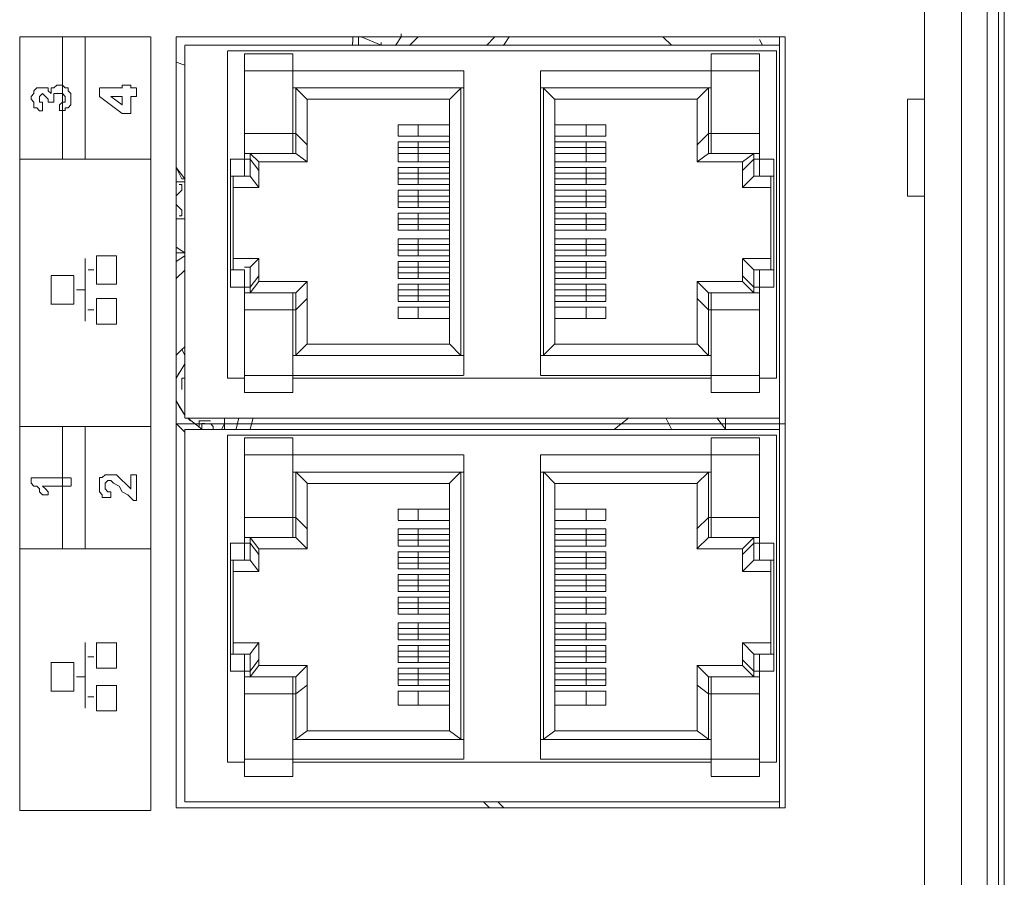
# Model space of a CAD drawing. Units: millimetres. Extents: x 0.38 to 6.48, y 2.23 to 7.3.
# Drawn here: x 6.19 to 6.48, y 4.33 to 4.58 of the extents above; entities that cross this region are included whole.
import ezdxf

# ---------------------------------------------------------------- set-up
doc = ezdxf.new("R2010")
doc.units = ezdxf.units.MM
doc.layers.add('Dahua', color=7, linetype='Continuous')

# ---------------------------------------------------------------- blocks, each defined once
blk = doc.blocks.new('IVSS7012_B')
at = {"lineweight": 0}
for points in [[(6.47009, 6.02187), (6.47009, 5.97021), (6.47009, 3.26854)], [(6.45926, 6.01521), (6.45926, 3.76271)], [(6.48259, 3.29521), (6.48259, 5.98188)], [(6.48092, 3.29521), (6.48092, 5.97604)], [(6.47759, 5.97021), (6.47759, 3.30187)], [(6.47759, 5.96854), (6.47759, 3.30104)], [(6.19427, 4.57442), (6.2326, 4.57442), (6.19427, 4.57442)], [(6.19428, 4.34773), (6.19428, 4.5744)], [(6.20678, 4.53856), (6.20678, 4.5744), (6.20678, 4.53856)], [(6.21344, 4.53856), (6.21344, 4.57439)], [(6.23261, 4.5744), (6.23261, 4.34773)], [(6.2401, 4.57442), (6.41843, 4.57442), (6.2401, 4.57442)], [(6.24011, 4.34856), (6.24011, 4.5744), (6.24011, 4.34856)], [(6.29177, 4.57274), (6.29177, 4.57441)], [(6.29344, 4.57441), (6.29344, 4.57191)], [(6.29426, 4.57442), (6.3001, 4.57192), (6.3001, 4.57276)], [(6.30427, 4.5719), (6.30594, 4.5744)], [(6.30593, 4.57442), (6.30593, 4.57526)], [(6.31094, 4.5744), (6.30844, 4.5719)], [(6.33344, 4.5744), (6.33094, 4.5719)], [(6.33761, 4.5744), (6.33594, 4.5719)], [(6.3851, 4.57192), (6.3826, 4.57442), (6.3851, 4.57192)], [(6.41093, 4.57359), (6.41176, 4.57192), (6.41093, 4.57359)], [(6.41676, 4.57437), (6.41676, 4.57187), (6.41676, 4.45937), (6.41676, 4.34854)], [(6.41842, 4.57437), (6.41842, 4.34854), (6.41842, 4.57437)], [(6.2426, 4.57192), (6.41676, 4.57192)], [(6.24261, 4.46273), (6.24261, 4.5719)], [(6.41593, 4.57025), (6.2551, 4.57025)], [(6.25511, 4.57023), (6.25511, 4.4744)], [(6.29176, 4.57276), (6.29176, 4.57192)], [(6.41592, 4.47437), (6.41592, 4.57021)], [(6.2601, 4.56942), (6.27427, 4.56942)], [(6.26011, 4.53356), (6.26011, 4.5694)], [(6.27427, 4.5694), (6.27427, 4.54023)], [(6.39676, 4.56937), (6.39676, 4.5402)], [(6.41093, 4.56942), (6.39677, 4.56942)], [(6.41092, 4.53354), (6.41092, 4.56937)], [(6.2601, 4.56442), (6.27427, 4.56442), (6.32427, 4.56442)], [(6.32427, 4.56441), (6.32427, 4.47524)], [(6.41093, 4.56442), (6.39677, 4.56442), (6.34677, 4.56442)], [(6.34677, 4.56441), (6.34677, 4.47524)], [(6.20093, 4.55275), (6.2001, 4.55275), (6.19927, 4.55359), (6.19843, 4.55359), (6.19843, 4.55525), (6.1976, 4.55609), (6.1976, 4.55692), (6.19843, 4.55775), (6.19843, 4.55859), (6.19927, 4.55942), (6.20093, 4.55942)], [(6.20093, 4.55942), (6.2026, 4.55942), (6.2026, 4.55859), (6.20343, 4.55776)], [(6.20343, 4.55775), (6.20343, 4.55942), (6.20427, 4.55942), (6.2051, 4.56025), (6.20677, 4.56025), (6.2076, 4.55942), (6.20843, 4.55942), (6.20843, 4.55859), (6.20927, 4.55775), (6.20927, 4.55525)], [(6.2176, 4.55942), (6.22427, 4.55942)], [(6.21761, 4.5569), (6.21761, 4.5594)], [(6.22427, 4.56025), (6.22677, 4.56025)], [(6.22428, 4.5594), (6.22428, 4.56023)], [(6.22677, 4.55942), (6.22843, 4.55942)], [(6.22678, 4.56023), (6.22678, 4.5594)], [(6.22844, 4.5594), (6.22844, 4.5569)], [(6.27427, 4.55942), (6.32427, 4.55942)], [(6.27511, 4.5594), (6.27844, 4.55606)], [(6.27511, 4.54023), (6.27511, 4.5594)], [(6.32344, 4.5594), (6.32011, 4.55607)], [(6.32344, 4.48108), (6.32344, 4.55941)], [(6.39677, 4.55942), (6.34677, 4.55942)], [(6.3476, 4.48108), (6.3476, 4.55941)], [(6.35094, 4.55606), (6.34761, 4.5594)], [(6.3926, 4.55609), (6.39593, 4.55942)], [(6.39593, 4.55942), (6.39593, 4.54025)], [(6.2026, 4.55525), (6.2026, 4.55609), (6.20093, 4.55775), (6.2001, 4.55692), (6.2001, 4.55609)], [(6.2001, 4.55609), (6.2001, 4.55526), (6.20093, 4.55526), (6.20093, 4.55442)], [(6.2051, 4.55776), (6.20426, 4.55776), (6.20426, 4.55526)], [(6.20593, 4.55442), (6.20677, 4.55525), (6.2076, 4.55525), (6.2076, 4.55692), (6.20677, 4.55775), (6.2051, 4.55775)], [(6.22427, 4.55192), (6.2176, 4.55692)], [(6.22427, 4.55692), (6.22093, 4.55692)], [(6.22093, 4.55692), (6.22426, 4.55442)], [(6.22428, 4.5544), (6.22428, 4.5569)], [(6.22843, 4.55692), (6.22677, 4.55692)], [(6.22678, 4.5569), (6.22678, 4.5519)], [(6.3201, 4.55608), (6.27843, 4.55608)], [(6.27844, 4.55607), (6.27844, 4.53773)], [(6.3201, 4.48441), (6.3201, 4.55608)], [(6.3926, 4.53775), (6.3926, 4.55608), (6.35093, 4.55608)], [(6.35094, 4.55608), (6.35094, 4.48441)], [(6.45426, 4.55604), (6.45426, 4.52771)], [(6.45926, 4.55608), (6.45427, 4.55608)], [(6.20095, 4.55439), (6.20095, 4.55273)], [(6.20426, 4.55525), (6.2026, 4.55525)], [(6.20926, 4.55526), (6.20926, 4.55442), (6.20843, 4.55359), (6.2076, 4.55359), (6.2076, 4.55276), (6.20593, 4.55276)], [(6.20593, 4.55275), (6.20593, 4.55442)], [(6.22676, 4.55192), (6.22426, 4.55192)], [(6.3201, 4.54859), (6.3051, 4.54859)], [(6.3051, 4.54858), (6.3051, 4.54524)], [(6.31094, 4.54524), (6.31094, 4.54857)], [(6.36593, 4.54859), (6.35093, 4.54859)], [(6.3601, 4.54858), (6.3601, 4.54525)], [(6.36593, 4.54858), (6.36593, 4.54525)], [(6.27426, 4.54609), (6.2601, 4.54609)], [(6.27426, 4.54609), (6.2751, 4.54609)], [(6.27511, 4.54607), (6.27844, 4.54273)], [(6.3051, 4.54525), (6.3201, 4.54525)], [(6.35093, 4.54525), (6.36593, 4.54525)], [(6.3926, 4.54275), (6.39593, 4.54609)], [(6.41093, 4.54609), (6.39593, 4.54609)], [(6.3201, 4.54359), (6.3051, 4.54359)], [(6.3051, 4.54358), (6.3051, 4.53774)], [(6.3201, 4.54192), (6.3051, 4.54192)], [(6.31094, 4.53774), (6.31094, 4.54357)], [(6.36593, 4.54359), (6.35093, 4.54359)], [(6.36593, 4.54192), (6.35093, 4.54192)], [(6.3601, 4.54358), (6.3601, 4.53775)], [(6.36593, 4.54358), (6.36593, 4.53775)], [(6.2326, 4.53859), (6.19427, 4.53859)], [(6.25593, 4.53859), (6.2601, 4.53859)], [(6.25594, 4.50106), (6.25594, 4.53856)], [(6.27426, 4.54025), (6.2601, 4.54025)], [(6.2601, 4.53858), (6.26176, 4.53858)], [(6.26177, 4.54023), (6.26427, 4.53773)], [(6.26177, 4.53857), (6.26427, 4.53523)], [(6.26178, 4.53357), (6.26178, 4.54023)], [(6.27427, 4.54025), (6.2751, 4.54025)], [(6.27511, 4.54023), (6.27844, 4.53773)], [(6.3051, 4.54025), (6.3201, 4.54025)], [(6.35093, 4.54025), (6.36593, 4.54025)], [(6.3926, 4.53775), (6.39593, 4.54025)], [(6.39593, 4.54025), (6.41093, 4.54025)], [(6.40593, 4.53775), (6.40927, 4.54025)], [(6.40593, 4.53525), (6.40927, 4.53859)], [(6.40926, 4.5402), (6.40926, 4.53353)], [(6.4151, 4.53859), (6.40926, 4.53859)], [(6.41509, 4.50104), (6.41509, 4.53854)], [(6.27843, 4.53775), (6.26427, 4.53775)], [(6.26428, 4.53773), (6.26428, 4.53023)], [(6.3051, 4.53775), (6.3201, 4.53775)], [(6.3201, 4.53609), (6.3051, 4.53609)], [(6.3051, 4.53608), (6.3051, 4.53108)], [(6.31094, 4.53607), (6.31094, 4.53107)], [(6.35093, 4.53775), (6.36593, 4.53775)], [(6.36593, 4.53609), (6.35093, 4.53609)], [(6.3601, 4.53608), (6.3601, 4.53108)], [(6.36593, 4.53608), (6.36593, 4.53108)], [(6.40593, 4.53775), (6.3926, 4.53775)], [(6.40592, 4.5302), (6.40592, 4.5377)], [(6.25593, 4.53359), (6.2601, 4.53359)], [(6.25678, 4.50606), (6.25678, 4.53356)], [(6.2601, 4.53358), (6.26176, 4.53358)], [(6.26177, 4.53357), (6.26427, 4.53023)], [(6.3201, 4.53442), (6.3051, 4.53442)], [(6.3051, 4.53275), (6.3201, 4.53275)], [(6.36593, 4.53442), (6.35093, 4.53442)], [(6.35093, 4.53275), (6.36593, 4.53275)], [(6.40593, 4.53025), (6.40927, 4.53359)], [(6.4151, 4.53359), (6.40926, 4.53359)], [(6.41426, 4.50604), (6.41426, 4.53354)], [(6.2426, 4.53192), (6.2401, 4.53192)], [(6.24176, 4.53026), (6.24176, 4.53109), (6.24093, 4.53109)], [(6.24178, 4.53023), (6.24178, 4.5294)], [(6.26427, 4.53025), (6.25677, 4.53025)], [(6.3051, 4.53109), (6.3201, 4.53109)], [(6.35093, 4.53109), (6.36593, 4.53109)], [(6.41427, 4.53025), (6.40593, 4.53025)], [(6.2401, 4.52776), (6.24176, 4.52942)], [(6.3201, 4.52942), (6.3051, 4.52942)], [(6.3051, 4.52941), (6.3051, 4.52441)], [(6.3201, 4.52775), (6.3051, 4.52775)], [(6.31094, 4.52941), (6.31094, 4.52441)], [(6.36593, 4.52942), (6.35093, 4.52942)], [(6.36593, 4.52775), (6.35093, 4.52775)], [(6.3601, 4.52941), (6.3601, 4.52441)], [(6.36593, 4.52942), (6.36593, 4.52442)], [(6.45926, 4.52775), (6.45427, 4.52775)], [(6.24176, 4.52359), (6.24093, 4.52442), (6.2401, 4.52526)], [(6.3051, 4.52609), (6.3201, 4.52609)], [(6.3051, 4.52442), (6.3201, 4.52442)], [(6.35093, 4.52609), (6.36593, 4.52609)], [(6.35093, 4.52442), (6.36593, 4.52442)], [(6.24093, 4.52192), (6.24176, 4.52192), (6.24176, 4.52276)], [(6.24178, 4.52356), (6.24178, 4.52273)], [(6.3201, 4.52275), (6.3051, 4.52275)], [(6.3051, 4.52274), (6.3051, 4.51774)], [(6.31094, 4.52274), (6.31094, 4.51774)], [(6.36593, 4.52275), (6.35093, 4.52275)], [(6.3601, 4.52275), (6.3601, 4.51775)], [(6.36593, 4.52275), (6.36593, 4.51775)], [(6.2401, 4.52109), (6.2426, 4.52109)], [(6.3201, 4.52109), (6.3051, 4.52109)], [(6.3051, 4.51942), (6.3201, 4.51942)], [(6.36593, 4.52109), (6.35093, 4.52109)], [(6.35093, 4.51942), (6.36593, 4.51942)], [(6.3051, 4.51775), (6.3201, 4.51775)], [(6.35093, 4.51775), (6.36593, 4.51775)], [(6.2426, 4.51109), (6.2401, 4.51276)], [(6.3201, 4.51525), (6.3051, 4.51525)], [(6.3051, 4.51524), (6.3051, 4.51024)], [(6.3201, 4.51359), (6.3051, 4.51359)], [(6.31094, 4.51024), (6.31094, 4.51524)], [(6.36593, 4.51525), (6.35093, 4.51525)], [(6.36593, 4.51359), (6.35093, 4.51359)], [(6.3601, 4.51525), (6.3601, 4.51025)], [(6.36593, 4.51525), (6.36593, 4.51025)], [(6.21677, 4.51025), (6.2226, 4.51025)], [(6.21678, 4.5019), (6.21678, 4.51023)], [(6.22261, 4.51023), (6.22261, 4.5019)], [(6.2426, 4.51109), (6.2401, 4.51109), (6.2426, 4.51109)], [(6.24011, 4.50857), (6.24261, 4.51023)], [(6.3051, 4.51192), (6.3201, 4.51192)], [(6.3051, 4.51025), (6.3201, 4.51025)], [(6.35093, 4.51192), (6.36593, 4.51192)], [(6.35093, 4.51025), (6.36593, 4.51025)], [(6.21344, 4.49106), (6.21344, 4.5094)], [(6.25677, 4.50942), (6.26427, 4.50942)], [(6.26177, 4.50692), (6.2601, 4.50692)], [(6.26177, 4.5069), (6.26427, 4.5094)], [(6.26178, 4.4994), (6.26178, 4.5069)], [(6.26428, 4.50273), (6.26428, 4.5094)], [(6.3201, 4.50859), (6.3051, 4.50859)], [(6.3051, 4.50858), (6.3051, 4.50358)], [(6.3201, 4.50692), (6.3051, 4.50692)], [(6.31094, 4.50857), (6.31094, 4.50357)], [(6.36593, 4.50859), (6.35093, 4.50859)], [(6.36593, 4.50692), (6.35093, 4.50692)], [(6.3601, 4.50858), (6.3601, 4.50358)], [(6.36593, 4.50858), (6.36593, 4.50358)], [(6.40592, 4.5027), (6.40592, 4.50937)], [(6.40593, 4.50942), (6.41427, 4.50942)], [(6.40593, 4.50942), (6.40927, 4.50609)], [(6.20343, 4.50442), (6.2101, 4.50442)], [(6.20344, 4.49606), (6.20344, 4.5044)], [(6.21011, 4.5044), (6.21011, 4.49606)], [(6.21593, 4.50609), (6.21427, 4.50609)], [(6.24011, 4.50357), (6.24261, 4.50607)], [(6.2601, 4.50609), (6.25593, 4.50609)], [(6.26011, 4.47023), (6.26011, 4.4944), (6.26011, 4.50106), (6.26011, 4.50606)], [(6.26177, 4.50107), (6.26427, 4.5044)], [(6.3051, 4.50525), (6.3201, 4.50525)], [(6.35093, 4.50525), (6.36593, 4.50525)], [(6.40594, 4.5044), (6.40927, 4.50107)], [(6.40926, 4.49937), (6.40926, 4.50603)], [(6.4151, 4.50609), (6.40927, 4.50609)], [(6.41092, 4.4702), (6.41092, 4.49437), (6.41092, 4.50104), (6.41092, 4.50604)], [(6.2226, 4.50192), (6.21677, 4.50192)], [(6.2601, 4.50109), (6.25593, 4.50109)], [(6.26177, 4.50109), (6.2601, 4.50109)], [(6.26177, 4.4994), (6.26427, 4.50274)], [(6.26427, 4.50275), (6.27843, 4.50275)], [(6.27511, 4.4994), (6.27844, 4.50274)], [(6.27844, 4.4844), (6.27844, 4.50273)], [(6.3051, 4.50359), (6.3201, 4.50359)], [(6.3201, 4.50192), (6.3051, 4.50192)], [(6.3051, 4.50191), (6.3051, 4.49691)], [(6.31094, 4.50191), (6.31094, 4.49691)], [(6.35093, 4.50359), (6.36593, 4.50359)], [(6.36593, 4.50192), (6.35093, 4.50192)], [(6.3601, 4.50191), (6.3601, 4.49691)], [(6.36593, 4.50192), (6.36593, 4.49692)], [(6.3926, 4.48442), (6.3926, 4.50275)], [(6.3926, 4.50275), (6.40593, 4.50275)], [(6.39261, 4.50273), (6.39594, 4.4994)], [(6.40594, 4.50273), (6.40927, 4.4994)], [(6.4151, 4.50109), (6.40927, 4.50109)], [(6.21343, 4.50025), (6.21093, 4.50025)], [(6.26009, 4.49938), (6.27425, 4.49938)], [(6.2751, 4.49942), (6.27426, 4.49942)], [(6.27427, 4.4994), (6.27427, 4.47023)], [(6.27511, 4.48106), (6.27511, 4.4994)], [(6.30509, 4.49854), (6.32009, 4.49854)], [(6.3201, 4.50025), (6.3051, 4.50025)], [(6.35092, 4.49854), (6.36592, 4.49854)], [(6.36593, 4.50025), (6.35093, 4.50025)], [(6.41092, 4.49938), (6.39592, 4.49938)], [(6.39593, 4.48109), (6.39593, 4.49942)], [(6.39676, 4.49937), (6.39676, 4.4702)], [(6.21009, 4.49604), (6.20342, 4.49604)], [(6.21675, 4.49771), (6.22259, 4.49771)], [(6.21678, 4.49023), (6.21678, 4.49773)], [(6.22261, 4.49773), (6.22261, 4.49023)], [(6.27511, 4.4944), (6.27844, 4.49774)], [(6.30509, 4.49688), (6.32009, 4.49688)], [(6.32009, 4.49521), (6.30509, 4.49521)], [(6.3051, 4.49524), (6.3051, 4.49191)], [(6.31094, 4.49191), (6.31094, 4.49524)], [(6.35092, 4.49688), (6.36592, 4.49688)], [(6.36592, 4.49521), (6.35092, 4.49521)], [(6.3601, 4.49525), (6.3601, 4.49191)], [(6.36593, 4.49525), (6.36593, 4.49192)], [(6.39261, 4.49773), (6.39594, 4.4944)], [(6.21592, 4.49438), (6.21425, 4.49438)], [(6.26009, 4.49438), (6.27425, 4.49438)], [(6.2751, 4.49442), (6.27427, 4.49442)], [(6.41092, 4.49438), (6.39592, 4.49438)], [(6.22259, 4.49021), (6.21675, 4.49021)], [(6.30509, 4.49188), (6.32009, 4.49188)], [(6.35092, 4.49188), (6.36592, 4.49188)], [(6.2751, 4.48109), (6.27843, 4.48442)], [(6.27842, 4.48438), (6.32009, 4.48438)], [(6.32344, 4.48106), (6.32011, 4.4844)], [(6.35093, 4.48442), (6.3476, 4.48109)], [(6.35092, 4.48438), (6.39259, 4.48438)], [(6.39261, 4.4844), (6.39594, 4.48107)], [(6.24176, 4.48276), (6.2401, 4.48109), (6.24176, 4.48276)], [(6.24177, 4.48274), (6.24261, 4.48357)], [(6.24177, 4.48275), (6.2426, 4.48108)], [(6.32425, 4.48104), (6.27425, 4.48104)], [(6.34675, 4.48104), (6.39675, 4.48104)], [(6.2426, 4.47859), (6.2401, 4.47442), (6.24093, 4.47609)], [(6.32425, 4.47521), (6.27425, 4.47521), (6.26009, 4.47521)], [(6.34675, 4.47521), (6.39675, 4.47521), (6.41092, 4.47521)], [(6.24259, 4.47438), (6.24175, 4.47438)], [(6.24178, 4.4744), (6.24178, 4.47106)], [(6.2426, 4.47359), (6.2426, 4.47276)], [(6.24261, 4.47106), (6.24261, 4.47273)], [(6.25509, 4.47438), (6.26009, 4.47438)], [(6.27425, 4.47438), (6.39675, 4.47438)], [(6.41092, 4.47438), (6.41592, 4.47438)], [(6.2426, 4.47109), (6.2426, 4.47192)], [(6.27425, 4.47021), (6.26009, 4.47021)], [(6.39675, 4.47021), (6.41092, 4.47021)], [(6.2426, 4.46692), (6.2426, 4.46609)], [(6.2426, 4.46526), (6.2426, 4.46442)], [(6.24261, 4.46523), (6.24261, 4.46606)], [(6.41675, 4.46271), (6.24259, 4.46271)], [(6.24343, 4.46276), (6.2476, 4.45942)], [(6.24343, 4.46276), (6.24426, 4.46192)], [(6.25009, 4.46188), (6.24675, 4.46188)], [(6.24678, 4.4619), (6.24678, 4.46023)], [(6.24843, 4.46109), (6.2476, 4.46109), (6.2476, 4.46026)], [(6.24842, 4.46104), (6.25009, 4.46104)], [(6.25093, 4.45942), (6.25093, 4.46026), (6.2501, 4.46109)], [(6.25426, 4.46109), (6.25343, 4.45942)], [(6.25844, 4.46274), (6.25761, 4.4594)], [(6.26261, 4.46274), (6.26177, 4.4594)], [(6.36843, 4.45942), (6.3726, 4.46275)], [(6.40093, 4.45942), (6.39843, 4.46276), (6.40093, 4.45942)], [(6.40093, 4.4627), (6.40093, 4.45937)], [(6.19425, 4.46021), (6.23259, 4.46021)], [(6.21344, 4.42439), (6.21344, 4.46023)], [(6.24259, 4.45938), (6.41675, 4.45938)], [(6.24261, 4.35023), (6.24261, 4.4594)], [(6.24761, 4.4594), (6.24761, 4.46023)], [(6.41592, 4.45771), (6.25509, 4.45771)], [(6.25511, 4.45773), (6.25511, 4.3619)], [(6.41592, 4.36187), (6.41592, 4.45771)], [(6.26009, 4.45688), (6.27425, 4.45688)], [(6.26011, 4.42106), (6.26011, 4.4569)], [(6.27427, 4.4569), (6.27427, 4.42773)], [(6.41092, 4.45688), (6.39675, 4.45688)], [(6.39676, 4.45687), (6.39676, 4.4277)], [(6.41092, 4.42104), (6.41092, 4.45687)], [(6.26009, 4.45188), (6.27425, 4.45188), (6.32425, 4.45188)], [(6.32427, 4.45191), (6.32427, 4.36274)], [(6.39675, 4.45188), (6.34675, 4.45188)], [(6.34677, 4.45191), (6.34677, 4.36274)], [(6.41092, 4.45188), (6.39675, 4.45188)], [(6.27425, 4.44688), (6.32425, 4.44688)], [(6.2751, 4.44692), (6.27843, 4.44358)], [(6.27511, 4.42773), (6.27511, 4.4469)], [(6.32343, 4.44692), (6.3201, 4.44359)], [(6.32344, 4.36858), (6.32344, 4.44691)], [(6.39675, 4.44688), (6.34675, 4.44688)], [(6.3476, 4.36858), (6.3476, 4.44691)], [(6.35094, 4.44357), (6.34761, 4.4469)], [(6.39259, 4.44355), (6.39592, 4.44688)], [(6.39593, 4.44692), (6.39593, 4.42775)], [(6.19759, 4.44521), (6.20925, 4.44521)], [(6.20093, 4.44025), (6.2001, 4.44109), (6.2001, 4.44192), (6.19927, 4.44275), (6.19843, 4.44275), (6.1976, 4.44359)], [(6.19761, 4.44356), (6.19761, 4.44523)], [(6.20928, 4.44523), (6.20928, 4.44273)], [(6.22093, 4.43942), (6.21843, 4.43942), (6.21843, 4.44025), (6.2176, 4.44109), (6.2176, 4.44525), (6.21843, 4.44525), (6.21927, 4.44609), (6.22093, 4.44609)], [(6.22843, 4.43859), (6.2276, 4.43859), (6.22593, 4.44025), (6.22427, 4.44109), (6.22343, 4.44275), (6.22177, 4.44359), (6.22093, 4.44442), (6.2201, 4.44442), (6.21927, 4.44359), (6.21927, 4.44192)], [(6.22093, 4.44609), (6.2226, 4.44609), (6.22426, 4.44442), (6.2251, 4.44359), (6.22677, 4.44192)], [(6.22675, 4.44604), (6.22842, 4.44604)], [(6.22678, 4.4419), (6.22678, 4.44606)], [(6.22844, 4.44606), (6.22844, 4.43856)], [(6.32009, 4.44354), (6.27842, 4.44354)], [(6.27844, 4.44357), (6.27844, 4.4244)], [(6.3201, 4.37108), (6.3201, 4.44358)], [(6.39259, 4.44354), (6.35092, 4.44354)], [(6.35094, 4.44358), (6.35094, 4.37108)], [(6.3926, 4.42442), (6.3926, 4.44358)], [(6.20925, 4.44271), (6.20092, 4.44271)], [(6.20093, 4.44275), (6.20177, 4.44192), (6.2026, 4.44109), (6.2026, 4.44025)], [(6.21926, 4.44192), (6.2201, 4.44109), (6.22093, 4.44109)], [(6.22094, 4.44106), (6.22094, 4.43939)], [(6.20259, 4.44021), (6.20092, 4.44021)], [(6.32009, 4.43604), (6.30509, 4.43604)], [(6.3051, 4.43607), (6.3051, 4.43274)], [(6.31094, 4.43274), (6.31094, 4.43607)], [(6.36592, 4.43604), (6.35092, 4.43604)], [(6.3601, 4.43608), (6.3601, 4.43275)], [(6.36593, 4.43608), (6.36593, 4.43275)], [(6.27425, 4.43354), (6.26009, 4.43354)], [(6.27426, 4.43359), (6.2751, 4.43359)], [(6.2751, 4.43358), (6.27843, 4.43025)], [(6.30509, 4.43271), (6.32009, 4.43271)], [(6.35092, 4.43271), (6.36592, 4.43271)], [(6.39259, 4.43021), (6.39592, 4.43355)], [(6.41092, 4.43354), (6.39592, 4.43354)], [(6.32009, 4.43021), (6.30509, 4.43021)], [(6.3051, 4.43024), (6.3051, 4.42524)], [(6.31094, 4.42524), (6.31094, 4.43024)], [(6.36592, 4.43021), (6.35092, 4.43021)], [(6.3601, 4.43025), (6.3601, 4.42525)], [(6.36593, 4.43025), (6.36593, 4.42525)], [(6.25592, 4.42605), (6.26009, 4.42605)], [(6.25594, 4.38856), (6.25594, 4.42606)], [(6.27425, 4.42771), (6.26009, 4.42771)], [(6.26009, 4.42604), (6.26175, 4.42604)], [(6.26177, 4.42775), (6.26427, 4.42442)], [(6.26177, 4.42608), (6.26427, 4.42275)], [(6.26178, 4.42106), (6.26178, 4.42773)], [(6.27427, 4.42775), (6.2751, 4.42775)], [(6.2751, 4.42775), (6.27843, 4.42442)], [(6.32009, 4.42855), (6.30509, 4.42855)], [(6.30509, 4.42688), (6.32009, 4.42688)], [(6.36592, 4.42855), (6.35092, 4.42855)], [(6.35092, 4.42688), (6.36592, 4.42688)], [(6.39259, 4.42438), (6.39592, 4.42771)], [(6.39592, 4.42771), (6.41092, 4.42771)], [(6.40592, 4.42438), (6.40925, 4.42771)], [(6.40592, 4.42271), (6.40925, 4.42605)], [(6.41509, 4.42605), (6.40925, 4.42605)], [(6.40926, 4.4277), (6.40926, 4.42103)], [(6.41509, 4.38854), (6.41509, 4.42604)], [(6.23259, 4.42438), (6.19425, 4.42438)], [(6.27842, 4.42438), (6.26425, 4.42438)], [(6.26428, 4.4244), (6.26428, 4.41773)], [(6.30509, 4.42521), (6.32009, 4.42521)], [(6.32009, 4.42355), (6.30509, 4.42355)], [(6.3051, 4.42357), (6.3051, 4.41857)], [(6.31094, 4.41857), (6.31094, 4.42357)], [(6.35092, 4.42521), (6.36592, 4.42521)], [(6.36592, 4.42355), (6.35092, 4.42355)], [(6.3601, 4.42358), (6.3601, 4.41858)], [(6.36593, 4.42358), (6.36593, 4.41858)], [(6.40592, 4.42438), (6.39259, 4.42438)], [(6.40592, 4.4177), (6.40592, 4.42437)], [(6.25592, 4.42105), (6.26009, 4.42105)], [(6.25678, 4.39356), (6.25678, 4.42106)], [(6.26009, 4.42104), (6.26175, 4.42104)], [(6.26177, 4.42108), (6.26427, 4.41775)], [(6.32009, 4.42188), (6.30509, 4.42188)], [(6.30509, 4.42021), (6.32009, 4.42021)], [(6.36592, 4.42188), (6.35092, 4.42188)], [(6.35092, 4.42021), (6.36592, 4.42021)], [(6.40592, 4.41771), (6.40925, 4.42105)], [(6.41509, 4.42105), (6.40925, 4.42105)], [(6.41426, 4.39354), (6.41426, 4.42104)], [(6.26425, 4.41771), (6.25675, 4.41771)], [(6.30509, 4.41855), (6.32009, 4.41855)], [(6.35092, 4.41855), (6.36592, 4.41855)], [(6.41425, 4.41771), (6.40592, 4.41771)], [(6.32009, 4.41688), (6.30509, 4.41688)], [(6.32009, 4.41521), (6.30509, 4.41521)], [(6.3051, 4.41691), (6.3051, 4.41191)], [(6.31094, 4.41691), (6.31094, 4.41191)], [(6.36592, 4.41688), (6.35092, 4.41688)], [(6.36592, 4.41521), (6.35092, 4.41521)], [(6.3601, 4.41691), (6.3601, 4.41191)], [(6.36593, 4.41691), (6.36593, 4.41192)], [(6.30509, 4.41355), (6.32009, 4.41355)], [(6.30509, 4.41188), (6.32009, 4.41188)], [(6.35092, 4.41355), (6.36592, 4.41355)], [(6.35092, 4.41188), (6.36592, 4.41188)], [(6.32009, 4.41021), (6.30509, 4.41021)], [(6.3051, 4.41024), (6.3051, 4.40524)], [(6.31094, 4.41024), (6.31094, 4.40524)], [(6.36592, 4.41021), (6.35092, 4.41021)], [(6.3601, 4.41025), (6.3601, 4.40525)], [(6.36593, 4.41025), (6.36593, 4.40525)], [(6.32009, 4.40855), (6.30509, 4.40855)], [(6.30509, 4.40688), (6.32009, 4.40688)], [(6.36592, 4.40855), (6.35092, 4.40855)], [(6.35092, 4.40688), (6.36592, 4.40688)], [(6.30509, 4.40521), (6.32009, 4.40521)], [(6.35092, 4.40521), (6.36592, 4.40521)], [(6.32009, 4.40271), (6.30509, 4.40271)], [(6.32009, 4.40105), (6.30509, 4.40105)], [(6.3051, 4.40274), (6.3051, 4.39774)], [(6.31094, 4.39774), (6.31094, 4.40274)], [(6.36592, 4.40271), (6.35092, 4.40271)], [(6.36592, 4.40105), (6.35092, 4.40105)], [(6.3601, 4.40275), (6.3601, 4.39775)], [(6.36593, 4.40275), (6.36593, 4.39775)], [(6.30509, 4.39938), (6.32009, 4.39938)], [(6.30509, 4.39771), (6.32009, 4.39771)], [(6.35092, 4.39938), (6.36592, 4.39938)], [(6.35092, 4.39771), (6.36592, 4.39771)], [(6.21344, 4.37773), (6.21344, 4.3969)], [(6.21675, 4.39688), (6.22259, 4.39688)], [(6.21678, 4.3894), (6.21678, 4.3969)], [(6.22261, 4.3969), (6.22261, 4.3894)], [(6.25675, 4.39688), (6.26425, 4.39688)], [(6.26177, 4.39359), (6.26427, 4.39692)], [(6.26428, 4.39023), (6.26428, 4.3969)], [(6.32009, 4.39605), (6.30509, 4.39605)], [(6.32009, 4.39438), (6.30509, 4.39438)], [(6.3051, 4.39607), (6.3051, 4.39107)], [(6.31094, 4.39607), (6.31094, 4.39107)], [(6.36592, 4.39605), (6.35092, 4.39605)], [(6.36592, 4.39438), (6.35092, 4.39438)], [(6.3601, 4.39608), (6.3601, 4.39108)], [(6.36593, 4.39608), (6.36593, 4.39108)], [(6.40592, 4.39688), (6.41425, 4.39688)], [(6.40592, 4.3902), (6.40592, 4.39687)], [(6.40594, 4.3969), (6.40927, 4.39357)], [(6.21592, 4.39272), (6.21425, 4.39272)], [(6.26009, 4.39355), (6.25592, 4.39355)], [(6.26175, 4.39355), (6.26009, 4.39355)], [(6.26011, 4.35773), (6.26011, 4.3819), (6.26011, 4.38856), (6.26011, 4.39356)], [(6.26177, 4.38859), (6.26427, 4.39192)], [(6.26178, 4.3869), (6.26178, 4.39357)], [(6.30509, 4.39271), (6.32009, 4.39271)], [(6.35092, 4.39271), (6.36592, 4.39271)], [(6.40594, 4.3919), (6.40927, 4.38857)], [(6.41509, 4.39355), (6.40925, 4.39355)], [(6.40926, 4.38687), (6.40926, 4.39353)], [(6.41092, 4.3577), (6.41092, 4.38187), (6.41092, 4.38854), (6.41092, 4.39354)], [(6.20342, 4.39105), (6.21009, 4.39105)], [(6.20344, 4.38273), (6.20344, 4.39106)], [(6.21011, 4.39106), (6.21011, 4.38273)], [(6.22258, 4.38938), (6.21675, 4.38938)], [(6.26009, 4.38855), (6.25592, 4.38855)], [(6.26175, 4.38855), (6.26009, 4.38855)], [(6.26177, 4.38692), (6.26427, 4.39025)], [(6.26425, 4.39022), (6.27842, 4.39022)], [(6.2751, 4.38692), (6.27843, 4.39025)], [(6.27844, 4.37107), (6.27844, 4.39023)], [(6.30509, 4.39105), (6.32009, 4.39105)], [(6.32009, 4.38938), (6.30509, 4.38938)], [(6.3051, 4.38941), (6.3051, 4.38441)], [(6.31094, 4.38941), (6.31094, 4.38441)], [(6.35092, 4.39105), (6.36592, 4.39105)], [(6.36592, 4.38938), (6.35092, 4.38938)], [(6.3601, 4.38941), (6.3601, 4.38441)], [(6.36593, 4.38941), (6.36593, 4.38441)], [(6.39259, 4.39022), (6.40592, 4.39022)], [(6.3926, 4.37108), (6.3926, 4.39025)], [(6.39261, 4.39023), (6.39594, 4.3869)], [(6.40594, 4.39023), (6.40927, 4.3869)], [(6.41509, 4.38855), (6.40925, 4.38855)], [(6.21342, 4.38688), (6.21092, 4.38688)], [(6.26009, 4.38688), (6.27425, 4.38688)], [(6.2751, 4.38692), (6.27426, 4.38692)], [(6.27427, 4.35773), (6.27427, 4.3869)], [(6.27511, 4.36856), (6.27511, 4.3869)], [(6.32009, 4.38772), (6.30509, 4.38772)], [(6.30509, 4.38605), (6.32009, 4.38605)], [(6.36592, 4.38772), (6.35092, 4.38772)], [(6.35092, 4.38605), (6.36592, 4.38605)], [(6.41092, 4.38688), (6.39592, 4.38688)], [(6.39593, 4.36859), (6.39593, 4.38692)], [(6.39676, 4.35776), (6.39676, 4.38692)], [(6.21009, 4.38272), (6.20342, 4.38272)], [(6.21675, 4.38438), (6.22259, 4.38438)], [(6.21678, 4.3769), (6.21678, 4.3844)], [(6.22261, 4.3844), (6.22261, 4.3769)], [(6.2751, 4.38192), (6.27843, 4.38442)], [(6.30509, 4.38438), (6.32009, 4.38438)], [(6.32009, 4.38272), (6.30509, 4.38272)], [(6.3051, 4.38274), (6.3051, 4.37857)], [(6.31094, 4.37857), (6.31094, 4.38274)], [(6.35092, 4.38438), (6.36592, 4.38438)], [(6.36592, 4.38272), (6.35092, 4.38272)], [(6.3601, 4.38274), (6.3601, 4.37858)], [(6.36593, 4.38275), (6.36593, 4.37858)], [(6.39261, 4.3844), (6.39594, 4.3819)], [(6.21592, 4.38105), (6.21425, 4.38105)], [(6.26009, 4.38188), (6.27425, 4.38188)], [(6.2751, 4.38192), (6.27427, 4.38192)], [(6.41092, 4.38188), (6.39592, 4.38188)], [(6.30509, 4.37855), (6.32009, 4.37855)], [(6.35092, 4.37855), (6.36592, 4.37855)], [(6.22259, 4.37688), (6.21675, 4.37688)], [(6.32425, 4.36855), (6.27425, 4.36855)], [(6.2751, 4.36859), (6.27843, 4.37109)], [(6.27842, 4.37105), (6.32009, 4.37105)], [(6.32343, 4.36858), (6.3201, 4.37108)], [(6.34675, 4.36855), (6.39675, 4.36855)], [(6.35092, 4.37105), (6.34759, 4.36855)], [(6.35092, 4.37105), (6.39259, 4.37105)], [(6.3926, 4.37108), (6.39593, 4.36858)], [(6.32425, 4.36272), (6.27425, 4.36272), (6.26009, 4.36272)], [(6.34675, 4.36272), (6.39675, 4.36272), (6.41092, 4.36272)], [(6.25509, 4.36188), (6.26009, 4.36188)], [(6.27425, 4.36188), (6.39675, 4.36188)], [(6.41092, 4.36188), (6.41592, 4.36188)], [(6.27425, 4.35772), (6.26009, 4.35772)], [(6.39675, 4.35772), (6.41092, 4.35772)], [(6.41842, 4.34855), (6.24009, 4.34855), (6.41842, 4.34855)], [(6.41675, 4.35022), (6.24259, 4.35022)], [(6.3301, 4.35025), (6.33177, 4.34858)], [(6.33427, 4.35025), (6.33593, 4.34858)], [(6.23259, 4.34772), (6.19425, 4.34772)]]:
    blk.add_lwpolyline(points, dxfattribs=at)
for points in [[(6.2426, 4.56609), (6.2401, 4.56692)], [(6.2426, 4.53276), (6.2401, 4.53609), (6.24176, 4.53276)], [(6.2401, 4.46776), (6.24093, 4.46609), (6.2426, 4.46359)], [(6.41842, 4.46104), (6.24009, 4.46104)], [(6.2401, 4.46109), (6.24176, 4.45942), (6.2426, 4.45859)], [(6.25426, 4.45942), (6.25426, 4.46276)], [(6.3851, 4.45942), (6.38343, 4.46276)], [(6.20678, 4.4244), (6.20678, 4.46023)]]:
    blk.add_lwpolyline(points, close=True, dxfattribs=at)

msp = doc.modelspace()

# ---------------------------------------------------------------- block references
at = {"layer": 'Dahua'}
msp.add_blockref('IVSS7012_B', (0, 0), dxfattribs=at)

doc.saveas('drawing.dxf')
